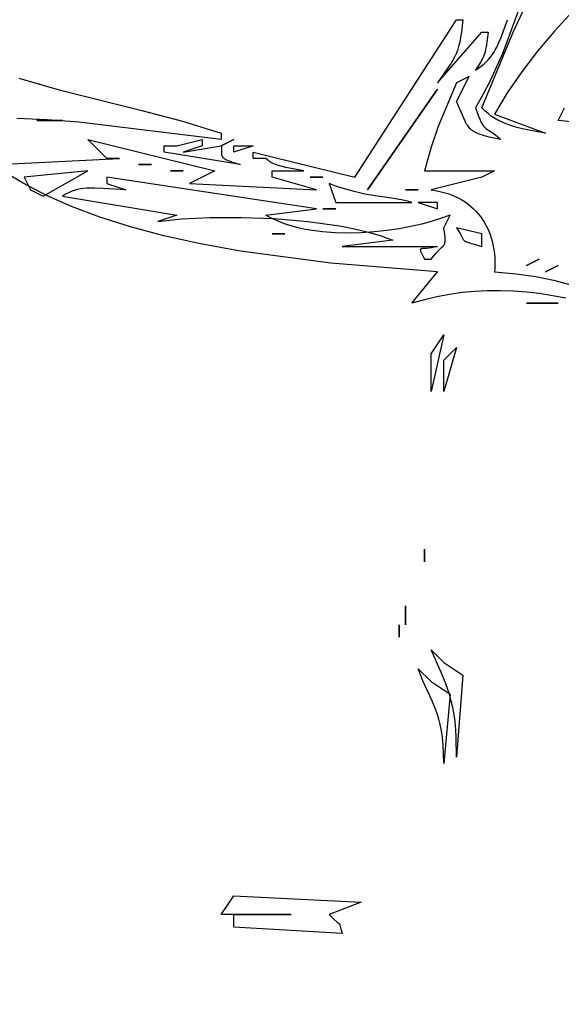
# Model space of a CAD drawing. Units: millimetres. Extents: x 209 to 19506, y 240 to 18085.
# Drawn here: x 12415 to 12523, y 9435 to 9631 of the extents above; entities that cross this region are included whole.
import ezdxf

# ---------------------------------------------------------------- set-up
doc = ezdxf.new("R2010")
doc.units = ezdxf.units.MM
doc.styles.get("Standard").update_dxf_attribs({"font": 'Ubuntu-Regular.ttf'})
doc.dimstyles.new('Qitele', dxfattribs={"dimscale": 85, "dimtxt": 4, "dimasz": 5, "dimexe": 4, "dimexo": 0, "dimgap": 3, "dimtad": 1, "dimdec": 0, "dimrnd": 10, "dimzin": 1, "dimtxsty": 'Standard', "dimblk": 'OBLIQUE', "dimcen": 5, "dimdle": 4, "dimclrd": 256, "dimclre": 256, "dimclrt": 256, "dimadec": 0, "dimazin": 0, "dimtfac": 1, "dimtdec": 0, "dimtmove": 0, "dimatfit": 3, "dimldrblk": 'OBLIQUE', "dimfxl": 0, "dimlwd": 40, "dimlwe": 30, "dimarcsym": 0})

# ---------------------------------------------------------------- blocks, each defined once
blk = doc.blocks.new('_Oblique')
at = {"color": 0, "linetype": 'ByBlock', "lineweight": -2}
blk.add_line((-0.5, -0.5), (0.5, 0.5), dxfattribs=at)
blk = doc.blocks.new('*D5')
at = {"lineweight": 30, "transparency": 16777216}
for p, q in [((3974.76, 16131.06), (3974.76, 16981.06)), ((17136.25, 16131.06), (17136.25, 16981.06))]:
    blk.add_line(p, q, dxfattribs=at)
at = {"lineweight": 40, "transparency": 16777216}
blk.add_line((3634.76, 16641.06), (17476.25, 16641.06), dxfattribs=at)
at = {"layer": 'Defpoints', "color": 0, "transparency": 16777216}
for p in [(17136.25, 16641.06), (3974.76, 10671.99), (17136.25, 7335.12)]:
    blk.add_point(p, dxfattribs=at)
at = {"lineweight": 40, "transparency": 16777216, "xscale": 425, "yscale": 425, "zscale": 425, "rotation": 180}
blk.add_blockref('_Oblique', (3974.76, 16641.06), dxfattribs=at)
at = {"lineweight": 40, "transparency": 16777216, "xscale": 425, "yscale": 425, "zscale": 425}
blk.add_blockref('_Oblique', (17136.25, 16641.06), dxfattribs=at)
at = {"transparency": 16777216, "insert": (10713.02, 17073.66), "char_height": 340, "attachment_point": 5}
blk.add_mtext('13160', dxfattribs=at)
blk = doc.blocks.new('*D6')
at = {"lineweight": 30, "transparency": 16777216}
for p, q in [((2431.84, 16918.81), (2431.84, 17768.81)), ((19166.13, 16918.81), (19166.13, 17768.81))]:
    blk.add_line(p, q, dxfattribs=at)
at = {"lineweight": 40, "transparency": 16777216}
blk.add_line((2091.84, 17428.81), (19506.13, 17428.81), dxfattribs=at)
at = {"layer": 'Defpoints', "color": 0, "transparency": 16777216}
for p in [(19166.13, 17428.81), (2431.84, 10855.82), (19166.13, 7609.26)]:
    blk.add_point(p, dxfattribs=at)
at = {"lineweight": 40, "transparency": 16777216, "xscale": 425, "yscale": 425, "zscale": 425, "rotation": 180}
blk.add_blockref('_Oblique', (2431.84, 17428.81), dxfattribs=at)
at = {"lineweight": 40, "transparency": 16777216, "xscale": 425, "yscale": 425, "zscale": 425}
blk.add_blockref('_Oblique', (19166.13, 17428.81), dxfattribs=at)
at = {"transparency": 16777216, "insert": (10651.46, 17861.42), "char_height": 340, "attachment_point": 5}
blk.add_mtext('16730', dxfattribs=at)

msp = doc.modelspace()

# ---------------------------------------------------------------- linework, layer by layer
for p, q in [((12536.26, 9644.81), (12521.78, 9628.91)), ((12516.18, 9637.44), (12511.51, 9624.59)), ((12481.98, 9599.76), (12502.24, 9631.16)), ((12502.24, 9631.16), (12503.51, 9631.16)), ((12503.51, 9631.16), (12503.25, 9628.65)), ((12511.63, 9628.92), (12512.42, 9631.17)), ((12513.55, 9628.69), (12515.47, 9632.79)), ((12511.22, 9627.81), (12511.63, 9628.92)), ((12521.78, 9628.91), (12518.41, 9624.87)), ((12498.44, 9618.6), (12507.31, 9628.65)), ((12503.08, 9627.6), (12502.89, 9626.66)), ((12503.25, 9628.65), (12503.08, 9627.6)), ((12507.31, 9613.57), (12513.55, 9628.69)), ((12507.31, 9628.65), (12508.58, 9628.65)), ((12508.58, 9628.65), (12508.16, 9625.73)), ((12510.78, 9626.72), (12511.22, 9627.81)), ((12502.43, 9625.05), (12502.17, 9624.35)), ((12502.67, 9625.81), (12502.43, 9625.05)), ((12502.89, 9626.66), (12502.67, 9625.81)), ((12508.06, 9625.22), (12507.96, 9624.78)), ((12508.16, 9625.73), (12508.06, 9625.22)), ((12509.68, 9624.63), (12509.99, 9625.14)), ((12509.99, 9625.14), (12510.27, 9625.66)), ((12510.27, 9625.66), (12510.78, 9626.72)), ((12501.55, 9623.1), (12501.2, 9622.52)), ((12501.87, 9623.71), (12501.55, 9623.1)), ((12502.17, 9624.35), (12501.87, 9623.71)), ((12507.27, 9623.09), (12507.08, 9622.77)), ((12507.44, 9623.4), (12507.27, 9623.09)), ((12507.59, 9623.71), (12507.44, 9623.4)), ((12507.73, 9624.04), (12507.59, 9623.71)), ((12507.85, 9624.39), (12507.73, 9624.04)), ((12507.96, 9624.78), (12507.85, 9624.39)), ((12508.16, 9622.74), (12508.59, 9623.19)), ((12508.59, 9623.19), (12508.99, 9623.66)), ((12508.99, 9623.66), (12509.35, 9624.14)), ((12511.51, 9624.59), (12509, 9619.01)), ((12509.35, 9624.14), (12509.68, 9624.63)), ((12518.41, 9624.87), (12515.26, 9620.77)), ((12500.41, 9621.35), (12498.44, 9618.6)), ((12501.2, 9622.52), (12500.41, 9621.35)), ((12507.08, 9622.77), (12506.04, 9621.11)), ((12506.04, 9621.11), (12506.64, 9621.49)), ((12506.64, 9621.49), (12507.19, 9621.89)), ((12507.19, 9621.89), (12507.7, 9622.31)), ((12507.7, 9622.31), (12508.16, 9622.74)), ((12415.02, 9619.53), (12423.09, 9617.17)), ((12502.24, 9614.83), (12504.78, 9619.85)), ((12504.78, 9619.85), (12502.24, 9618.6)), ((12515.26, 9620.77), (12512.38, 9616.59)), ((12423.09, 9617.17), (12439.55, 9613.05)), ((12498.44, 9617.34), (12484.51, 9597.24)), ((12484.51, 9597.24), (12498.44, 9617.34)), ((12502.24, 9618.6), (12498.62, 9609.86)), ((12509, 9619.01), (12507.59, 9616.29)), ((12507.59, 9616.29), (12506.04, 9613.57)), ((12512.38, 9616.59), (12511.07, 9614.47)), ((12503.7, 9611.51), (12502.24, 9614.83)), ((12506.04, 9613.57), (12506.65, 9611.95)), ((12507.92, 9612.98), (12507.31, 9613.57)), ((12511.07, 9614.47), (12509.84, 9612.32)), ((12522.51, 9611.06), (12523.78, 9613.57)), ((12420.67, 9611.23), (12414.65, 9611.47)), ((12426.99, 9610.76), (12420.67, 9611.23)), ((12439.55, 9613.05), (12447.62, 9610.93)), ((12503.98, 9610.91), (12503.7, 9611.51)), ((12506.65, 9611.95), (12506.91, 9611.34)), ((12506.91, 9611.34), (12507.14, 9610.83)), ((12508.54, 9612.44), (12507.92, 9612.98)), ((12509.18, 9611.96), (12508.54, 9612.44)), ((12509.84, 9611.52), (12509.18, 9611.96)), ((12509.84, 9612.32), (12519.98, 9608.55)), ((12510.52, 9611.13), (12509.84, 9611.52)), ((12423.7, 9611.06), (12418.64, 9611.06)), ((12418.64, 9611.06), (12423.7, 9611.06)), ((12455.37, 9607.29), (12426.99, 9610.76)), ((12447.62, 9610.93), (12455.37, 9608.55)), ((12498.62, 9609.86), (12497.22, 9605.78)), ((12504.13, 9610.63), (12503.98, 9610.91)), ((12504.27, 9610.37), (12504.13, 9610.63)), ((12504.42, 9610.13), (12504.27, 9610.37)), ((12504.58, 9609.91), (12504.42, 9610.13)), ((12504.75, 9609.69), (12504.58, 9609.91)), ((12504.92, 9609.49), (12504.75, 9609.69)), ((12505.02, 9609.4), (12504.92, 9609.49)), ((12505.11, 9609.31), (12505.02, 9609.4)), ((12505.22, 9609.22), (12505.11, 9609.31)), ((12507.14, 9610.83), (12507.36, 9610.43)), ((12507.36, 9610.43), (12507.46, 9610.25)), ((12507.46, 9610.25), (12507.57, 9610.1)), ((12507.57, 9610.1), (12507.67, 9609.96)), ((12507.67, 9609.96), (12507.78, 9609.83)), ((12507.78, 9609.83), (12507.89, 9609.71)), ((12507.89, 9609.71), (12508, 9609.6)), ((12508, 9609.6), (12508.12, 9609.5)), ((12508.12, 9609.5), (12508.24, 9609.4)), ((12508.24, 9609.4), (12508.51, 9609.21)), ((12511.22, 9610.78), (12510.52, 9611.13)), ((12511.95, 9610.46), (12511.22, 9610.78)), ((12512.7, 9610.18), (12511.95, 9610.46)), ((12513.49, 9609.93), (12512.7, 9610.18)), ((12514.3, 9609.69), (12513.49, 9609.93)), ((12516.04, 9609.28), (12514.3, 9609.69)), ((12519.98, 9608.55), (12516.04, 9609.28)), ((12535.18, 9609.81), (12522.51, 9611.06)), ((12455.37, 9608.55), (12455.37, 9607.29)), ((12505.32, 9609.13), (12505.22, 9609.22)), ((12505.43, 9609.05), (12505.32, 9609.13)), ((12505.55, 9608.97), (12505.43, 9609.05)), ((12505.79, 9608.81), (12505.55, 9608.97)), ((12506.06, 9608.66), (12505.79, 9608.81)), ((12506.36, 9608.52), (12506.06, 9608.66)), ((12506.67, 9608.39), (12506.36, 9608.52)), ((12507.02, 9608.26), (12506.67, 9608.39)), ((12507.82, 9608.01), (12507.02, 9608.26)), ((12508.75, 9607.77), (12507.82, 9608.01)), ((12508.51, 9609.21), (12509.15, 9608.78)), ((12511.11, 9607.29), (12508.75, 9607.77)), ((12509.15, 9608.78), (12510, 9608.19)), ((12510, 9608.19), (12510.52, 9607.79)), ((12510.52, 9607.79), (12511.11, 9607.29)), ((12432.57, 9603.52), (12428.77, 9607.29)), ((12428.77, 9607.29), (12454.11, 9601.01)), ((12443.97, 9604.78), (12443.97, 9606.04)), ((12443.97, 9606.04), (12446.51, 9606.04)), ((12446.51, 9606.04), (12451.57, 9607.29)), ((12451.57, 9606.04), (12447.77, 9604.78)), ((12447.77, 9604.78), (12455.37, 9606.04)), ((12451.57, 9607.29), (12451.57, 9606.04)), ((12457.91, 9607.29), (12455.37, 9606.04)), ((12455.37, 9606.04), (12457.91, 9607.29)), ((12455.37, 9606.04), (12455.4, 9605.84)), ((12455.4, 9605.84), (12455.41, 9605.66)), ((12455.41, 9605.66), (12455.43, 9605.33)), ((12461.71, 9606.04), (12457.91, 9604.78)), ((12457.91, 9604.78), (12457.91, 9606.04)), ((12457.91, 9606.04), (12461.71, 9606.04)), ((12497.22, 9605.78), (12495.91, 9601.01)), ((12409.77, 9602.27), (12435.1, 9603.52)), ((12435.1, 9603.52), (12432.57, 9603.52)), ((12459.17, 9602.27), (12443.97, 9604.78)), ((12455.43, 9605.33), (12455.42, 9604.75)), ((12455.42, 9604.75), (12455.42, 9604.51)), ((12455.42, 9604.51), (12455.43, 9604.39)), ((12455.43, 9604.39), (12455.44, 9604.28)), ((12455.44, 9604.28), (12455.45, 9604.23)), ((12455.45, 9604.23), (12455.46, 9604.18)), ((12455.46, 9604.18), (12455.47, 9604.12)), ((12455.47, 9604.12), (12455.49, 9604.07)), ((12455.49, 9604.07), (12455.51, 9604.02)), ((12455.51, 9604.02), (12455.53, 9603.97)), ((12455.53, 9603.97), (12455.55, 9603.93)), ((12455.55, 9603.93), (12455.58, 9603.88)), ((12455.58, 9603.88), (12455.61, 9603.83)), ((12455.61, 9603.83), (12455.65, 9603.78)), ((12455.65, 9603.78), (12455.68, 9603.74)), ((12455.68, 9603.74), (12455.73, 9603.69)), ((12455.73, 9603.69), (12455.77, 9603.64)), ((12455.77, 9603.64), (12455.82, 9603.6)), ((12455.82, 9603.6), (12455.87, 9603.55)), ((12455.87, 9603.55), (12455.93, 9603.51)), ((12455.93, 9603.51), (12456, 9603.46)), ((12456, 9603.46), (12456.06, 9603.42)), ((12456.06, 9603.42), (12456.22, 9603.33)), ((12461.71, 9603.52), (12461.71, 9604.78)), ((12461.71, 9604.78), (12481.98, 9599.76)), ((12464.24, 9603.52), (12461.71, 9603.52)), ((12464.66, 9603.18), (12464.24, 9603.52)), ((12441.44, 9602.27), (12438.9, 9602.27)), ((12438.9, 9602.27), (12441.44, 9602.27)), ((12456.22, 9603.33), (12456.39, 9603.23)), ((12456.39, 9603.23), (12456.59, 9603.14)), ((12456.59, 9603.14), (12457.06, 9602.94)), ((12457.06, 9602.94), (12457.64, 9602.74)), ((12457.64, 9602.74), (12459.17, 9602.27)), ((12464.85, 9603.02), (12464.66, 9603.18)), ((12465.06, 9602.86), (12464.85, 9603.02)), ((12465.29, 9602.72), (12465.06, 9602.86)), ((12465.54, 9602.58), (12465.29, 9602.72)), ((12465.83, 9602.44), (12465.54, 9602.58)), ((12466.17, 9602.3), (12465.83, 9602.44)), ((12466.57, 9602.16), (12466.17, 9602.3)), ((12467.04, 9602.01), (12466.57, 9602.16)), ((12468.22, 9601.71), (12467.04, 9602.01)), ((12471.84, 9601.01), (12468.22, 9601.71)), ((12415.73, 9598.63), (12411.42, 9601.23)), ((12428.77, 9601.01), (12416.1, 9599.76)), ((12416.1, 9599.76), (12417.37, 9597.24)), ((12419.9, 9595.99), (12428.77, 9601.01)), ((12474.37, 9593.47), (12432.57, 9599.76)), ((12432.57, 9599.76), (12432.57, 9598.5)), ((12447.77, 9601.01), (12445.24, 9601.01)), ((12445.24, 9601.01), (12447.77, 9601.01)), ((12454.11, 9601.01), (12449.04, 9598.5)), ((12465.51, 9599.76), (12465.51, 9601.01)), ((12465.51, 9601.01), (12471.84, 9601.01)), ((12474.37, 9597.24), (12465.51, 9599.76)), ((12475.64, 9599.76), (12473.11, 9599.76)), ((12473.11, 9599.76), (12475.64, 9599.76)), ((12495.91, 9601.01), (12509.84, 9601.01)), ((12507.31, 9599.76), (12497.18, 9597.24)), ((12509.84, 9601.01), (12507.31, 9599.76)), ((12420.42, 9596.2), (12415.73, 9598.63)), ((12427.94, 9597.51), (12427.3, 9597.42)), ((12428.61, 9597.56), (12427.94, 9597.51)), ((12429.33, 9597.58), (12428.61, 9597.56)), ((12430.1, 9597.57), (12429.33, 9597.58)), ((12431.84, 9597.5), (12430.1, 9597.57)), ((12436.37, 9597.24), (12431.84, 9597.5)), ((12432.57, 9598.5), (12436.37, 9597.24)), ((12449.04, 9598.5), (12474.37, 9597.24)), ((12478.23, 9597.99), (12476.91, 9598.5)), ((12476.91, 9598.5), (12478.18, 9594.73)), ((12479.49, 9597.56), (12478.23, 9597.99)), ((12481.84, 9596.89), (12479.49, 9597.56)), ((12417.37, 9597.24), (12419.9, 9595.99)), ((12425.55, 9593.92), (12420.42, 9596.2)), ((12424.32, 9596.36), (12423.7, 9595.99)), ((12423.7, 9595.99), (12446.51, 9592.22)), ((12424.92, 9596.67), (12424.32, 9596.36)), ((12425.21, 9596.81), (12424.92, 9596.67)), ((12425.51, 9596.93), (12425.21, 9596.81)), ((12425.8, 9597.04), (12425.51, 9596.93)), ((12426.09, 9597.14), (12425.8, 9597.04)), ((12426.39, 9597.23), (12426.09, 9597.14)), ((12426.69, 9597.3), (12426.39, 9597.23)), ((12427.3, 9597.42), (12426.69, 9597.3)), ((12484.02, 9596.42), (12481.84, 9596.89)), ((12486.04, 9596.08), (12484.02, 9596.42)), ((12489.79, 9595.53), (12486.04, 9596.08)), ((12491.59, 9595.2), (12489.79, 9595.53)), ((12494.64, 9597.24), (12492.11, 9597.24)), ((12492.11, 9597.24), (12494.64, 9597.24)), ((12497.18, 9597.24), (12498.07, 9597.11)), ((12498.07, 9597.11), (12498.93, 9596.95)), ((12498.93, 9596.95), (12499.75, 9596.74)), ((12499.75, 9596.74), (12500.54, 9596.5)), ((12500.54, 9596.5), (12501.29, 9596.23)), ((12501.29, 9596.23), (12502.01, 9595.93)), ((12502.01, 9595.93), (12502.7, 9595.59)), ((12502.7, 9595.59), (12503.35, 9595.23)), ((12431.15, 9591.81), (12425.55, 9593.92)), ((12478.18, 9594.73), (12493.38, 9594.73)), ((12492.48, 9594.98), (12491.59, 9595.2)), ((12493.38, 9594.73), (12492.48, 9594.98)), ((12498.44, 9594.73), (12494.64, 9594.73)), ((12494.64, 9594.73), (12498.44, 9593.47)), ((12498.44, 9593.47), (12498.44, 9594.73)), ((12503.35, 9595.23), (12503.97, 9594.83)), ((12503.97, 9594.83), (12504.56, 9594.41)), ((12504.56, 9594.41), (12505.11, 9593.96)), ((12505.11, 9593.96), (12505.63, 9593.49)), ((12437.27, 9589.86), (12431.15, 9591.81)), ((12446.51, 9592.22), (12442.71, 9590.96)), ((12447.47, 9591.46), (12453.14, 9591.73)), ((12453.14, 9591.73), (12459.41, 9591.76)), ((12459.41, 9591.76), (12466, 9591.52)), ((12464.24, 9592.22), (12474.37, 9593.47)), ((12465.21, 9591.68), (12464.24, 9592.22)), ((12466.22, 9591.2), (12465.21, 9591.68)), ((12478.18, 9593.47), (12475.64, 9593.47)), ((12475.64, 9593.47), (12478.18, 9593.47)), ((12500.98, 9592.22), (12499.3, 9591.58)), ((12499.71, 9589.71), (12500.98, 9592.22)), ((12505.63, 9593.49), (12506.12, 9592.99)), ((12506.12, 9592.99), (12506.58, 9592.48)), ((12506.58, 9592.48), (12507.01, 9591.94)), ((12507.01, 9591.94), (12507.4, 9591.38)), ((12443.95, 9588.08), (12437.27, 9589.86)), ((12442.71, 9590.96), (12447.47, 9591.46)), ((12466, 9591.52), (12472.6, 9590.96)), ((12467.28, 9590.76), (12466.22, 9591.2)), ((12468.37, 9590.37), (12467.28, 9590.76)), ((12469.5, 9590.02), (12468.37, 9590.37)), ((12470.66, 9589.71), (12469.5, 9590.02)), ((12471.85, 9589.44), (12470.66, 9589.71)), ((12472.6, 9590.96), (12478.93, 9590.08)), ((12478.93, 9590.08), (12481.9, 9589.5)), ((12493.14, 9589.91), (12490.8, 9589.48)), ((12495.36, 9590.42), (12493.14, 9589.91)), ((12497.42, 9590.98), (12495.36, 9590.42)), ((12499.3, 9591.58), (12497.42, 9590.98)), ((12499.93, 9588.34), (12499.71, 9589.71)), ((12507.31, 9588.45), (12502.24, 9589.71)), ((12502.24, 9589.71), (12502.97, 9588.52)), ((12507.4, 9591.38), (12507.77, 9590.81)), ((12507.77, 9590.81), (12508.1, 9590.21)), ((12508.1, 9590.21), (12508.41, 9589.61)), ((12451.24, 9586.46), (12443.95, 9588.08)), ((12468.04, 9588.45), (12465.51, 9588.45)), ((12465.51, 9588.45), (12468.04, 9588.45)), ((12473.06, 9589.22), (12471.85, 9589.44)), ((12475.55, 9588.88), (12473.06, 9589.22)), ((12478.1, 9588.69), (12475.55, 9588.88)), ((12480.68, 9588.62), (12478.1, 9588.69)), ((12483.26, 9588.68), (12480.68, 9588.62)), ((12481.9, 9589.5), (12484.69, 9588.83)), ((12485.83, 9588.85), (12483.26, 9588.68)), ((12484.69, 9588.83), (12487.26, 9588.06)), ((12488.35, 9589.12), (12485.83, 9588.85)), ((12487.26, 9588.06), (12488.45, 9587.64)), ((12490.8, 9589.48), (12488.35, 9589.12)), ((12499.99, 9587.82), (12499.93, 9588.34)), ((12500.01, 9587.6), (12499.99, 9587.82)), ((12502.97, 9588.52), (12503.39, 9587.76)), ((12503.39, 9587.76), (12503.54, 9587.5)), ((12507.31, 9585.94), (12507.31, 9588.45)), ((12508.41, 9589.61), (12508.69, 9588.98)), ((12508.69, 9588.98), (12508.94, 9588.35)), ((12508.94, 9588.35), (12509.15, 9587.7)), ((12509.15, 9587.7), (12509.35, 9587.05)), ((12459.19, 9585.01), (12451.24, 9586.46)), ((12489.58, 9587.19), (12479.44, 9585.94)), ((12479.44, 9585.94), (12498.44, 9585.94)), ((12488.45, 9587.64), (12489.58, 9587.19)), ((12497.83, 9585.79), (12497.27, 9585.69)), ((12498.44, 9585.94), (12497.83, 9585.79)), ((12498.81, 9585.26), (12499.36, 9585.8)), ((12499.36, 9585.8), (12499.57, 9586.02)), ((12499.57, 9586.02), (12499.66, 9586.13)), ((12499.66, 9586.13), (12499.74, 9586.24)), ((12499.74, 9586.24), (12499.77, 9586.3)), ((12499.77, 9586.3), (12499.8, 9586.36)), ((12499.8, 9586.36), (12499.84, 9586.42)), ((12499.84, 9586.42), (12499.86, 9586.48)), ((12499.86, 9586.48), (12499.89, 9586.54)), ((12499.89, 9586.54), (12499.91, 9586.6)), ((12499.91, 9586.6), (12499.94, 9586.67)), ((12499.94, 9586.67), (12499.95, 9586.73)), ((12499.95, 9586.73), (12499.97, 9586.8)), ((12499.97, 9586.8), (12499.98, 9586.88)), ((12499.98, 9586.88), (12500, 9586.95)), ((12500, 9587.03), (12500.02, 9587.2)), ((12500, 9586.95), (12500, 9587.03)), ((12500.02, 9587.39), (12500.01, 9587.6)), ((12500.02, 9587.2), (12500.02, 9587.39)), ((12503.54, 9587.5), (12503.6, 9587.39)), ((12503.6, 9587.39), (12503.65, 9587.3)), ((12503.65, 9587.3), (12503.71, 9587.22)), ((12503.71, 9587.22), (12503.74, 9587.19)), ((12503.74, 9587.19), (12503.77, 9587.15)), ((12503.77, 9587.15), (12503.8, 9587.12)), ((12503.8, 9587.12), (12503.83, 9587.1)), ((12503.83, 9587.1), (12503.86, 9587.07)), ((12503.86, 9587.07), (12503.89, 9587.05)), ((12503.89, 9587.05), (12503.93, 9587.02)), ((12503.93, 9587.02), (12503.96, 9587)), ((12503.96, 9587), (12504, 9586.98)), ((12504, 9586.98), (12504.04, 9586.96)), ((12504.04, 9586.96), (12504.09, 9586.94)), ((12504.09, 9586.94), (12504.14, 9586.92)), ((12504.14, 9586.92), (12504.24, 9586.89)), ((12504.24, 9586.89), (12504.84, 9586.72)), ((12504.84, 9586.72), (12505.81, 9586.44)), ((12505.81, 9586.44), (12507.31, 9585.94)), ((12509.35, 9587.05), (12509.51, 9586.38)), ((12509.51, 9586.38), (12509.64, 9585.71)), ((12509.64, 9585.71), (12509.75, 9585.03)), ((12477.24, 9582.61), (12459.19, 9585.01)), ((12495.05, 9585.33), (12495.04, 9585.32)), ((12495.04, 9585.32), (12495.04, 9585.32)), ((12495.04, 9585.32), (12495.04, 9585.3)), ((12495.04, 9585.3), (12495.04, 9585.28)), ((12495.04, 9585.28), (12495.04, 9585.26)), ((12495.04, 9585.26), (12495.04, 9585.25)), ((12495.04, 9585.25), (12495.04, 9585.23)), ((12495.04, 9585.23), (12495.05, 9585.2)), ((12495.06, 9585.36), (12495.05, 9585.36)), ((12495.05, 9585.36), (12495.05, 9585.36)), ((12495.05, 9585.36), (12495.05, 9585.36)), ((12495.05, 9585.36), (12495.05, 9585.36)), ((12495.05, 9585.36), (12495.05, 9585.36)), ((12495.05, 9585.36), (12495.05, 9585.36)), ((12495.05, 9585.36), (12495.05, 9585.36)), ((12495.05, 9585.36), (12495.05, 9585.35)), ((12495.05, 9585.35), (12495.05, 9585.35)), ((12495.05, 9585.35), (12495.05, 9585.35)), ((12495.05, 9585.35), (12495.05, 9585.33)), ((12495.05, 9585.2), (12495.05, 9585.16)), ((12495.05, 9585.16), (12495.07, 9585.11)), ((12495.07, 9585.39), (12495.06, 9585.38)), ((12495.06, 9585.38), (12495.06, 9585.38)), ((12495.06, 9585.38), (12495.06, 9585.37)), ((12495.06, 9585.37), (12495.06, 9585.37)), ((12495.06, 9585.37), (12495.06, 9585.37)), ((12495.06, 9585.37), (12495.06, 9585.37)), ((12495.06, 9585.37), (12495.06, 9585.37)), ((12495.06, 9585.37), (12495.06, 9585.36)), ((12495.06, 9585.36), (12495.06, 9585.36)), ((12495.06, 9585.36), (12495.06, 9585.36)), ((12495.08, 9585.4), (12495.07, 9585.4)), ((12495.07, 9585.4), (12495.07, 9585.4)), ((12495.07, 9585.4), (12495.07, 9585.4)), ((12495.07, 9585.4), (12495.07, 9585.4)), ((12495.07, 9585.4), (12495.07, 9585.4)), ((12495.07, 9585.4), (12495.07, 9585.4)), ((12495.07, 9585.4), (12495.07, 9585.4)), ((12495.07, 9585.4), (12495.07, 9585.39)), ((12495.07, 9585.39), (12495.07, 9585.39)), ((12495.07, 9585.39), (12495.07, 9585.39)), ((12495.07, 9585.39), (12495.07, 9585.39)), ((12495.07, 9585.39), (12495.07, 9585.39)), ((12495.07, 9585.39), (12495.07, 9585.39)), ((12495.07, 9585.39), (12495.07, 9585.39)), ((12495.07, 9585.39), (12495.07, 9585.39)), ((12495.07, 9585.39), (12495.07, 9585.39)), ((12495.07, 9585.11), (12495.08, 9585.06)), ((12495.09, 9585.42), (12495.08, 9585.41)), ((12495.08, 9585.41), (12495.08, 9585.41)), ((12495.08, 9585.41), (12495.08, 9585.4)), ((12495.08, 9585.4), (12495.08, 9585.4)), ((12495.08, 9585.4), (12495.08, 9585.4)), ((12495.08, 9585.4), (12495.08, 9585.4)), ((12495.08, 9585.4), (12495.08, 9585.4)), ((12495.08, 9585.06), (12495.1, 9585)), ((12495.1, 9585.43), (12495.09, 9585.42)), ((12495.09, 9585.42), (12495.09, 9585.42)), ((12495.09, 9585.42), (12495.09, 9585.42)), ((12495.09, 9585.42), (12495.09, 9585.42)), ((12495.09, 9585.42), (12495.09, 9585.42)), ((12495.09, 9585.42), (12495.09, 9585.42)), ((12495.11, 9585.44), (12495.1, 9585.43)), ((12495.1, 9585), (12495.15, 9584.88)), ((12495.12, 9585.44), (12495.11, 9585.44)), ((12495.13, 9585.45), (12495.12, 9585.45)), ((12495.12, 9585.45), (12495.12, 9585.45)), ((12495.12, 9585.45), (12495.12, 9585.45)), ((12495.12, 9585.45), (12495.12, 9585.45)), ((12495.12, 9585.45), (12495.12, 9585.45)), ((12495.12, 9585.45), (12495.12, 9585.45)), ((12495.12, 9585.45), (12495.12, 9585.45)), ((12495.12, 9585.45), (12495.12, 9585.45)), ((12495.12, 9585.45), (12495.12, 9585.45)), ((12495.12, 9585.45), (12495.12, 9585.45)), ((12495.12, 9585.45), (12495.12, 9585.44)), ((12495.12, 9585.44), (12495.12, 9585.44)), ((12495.14, 9585.46), (12495.13, 9585.45)), ((12495.13, 9585.45), (12495.13, 9585.45)), ((12495.13, 9585.45), (12495.13, 9585.45)), ((12495.15, 9585.46), (12495.14, 9585.46)), ((12495.14, 9585.46), (12495.14, 9585.46)), ((12495.17, 9585.48), (12495.15, 9585.47)), ((12495.15, 9585.47), (12495.15, 9585.47)), ((12495.15, 9585.47), (12495.15, 9585.47)), ((12495.15, 9585.47), (12495.15, 9585.47)), ((12495.15, 9585.47), (12495.15, 9585.47)), ((12495.15, 9585.47), (12495.15, 9585.47)), ((12495.15, 9585.47), (12495.15, 9585.47)), ((12495.15, 9585.47), (12495.15, 9585.47)), ((12495.15, 9585.47), (12495.15, 9585.46)), ((12495.15, 9584.88), (12495.21, 9584.74)), ((12495.18, 9585.48), (12495.17, 9585.48)), ((12495.19, 9585.48), (12495.18, 9585.48)), ((12495.18, 9585.48), (12495.18, 9585.48)), ((12495.18, 9585.48), (12495.18, 9585.48)), ((12495.18, 9585.48), (12495.18, 9585.48)), ((12495.18, 9585.48), (12495.18, 9585.48)), ((12495.18, 9585.48), (12495.18, 9585.48)), ((12495.2, 9585.49), (12495.19, 9585.49)), ((12495.19, 9585.49), (12495.19, 9585.49)), ((12495.19, 9585.49), (12495.19, 9585.49)), ((12495.19, 9585.49), (12495.19, 9585.49)), ((12495.19, 9585.49), (12495.19, 9585.49)), ((12495.19, 9585.49), (12495.19, 9585.49)), ((12495.19, 9585.49), (12495.19, 9585.49)), ((12495.19, 9585.49), (12495.19, 9585.49)), ((12495.19, 9585.49), (12495.19, 9585.48)), ((12495.19, 9585.48), (12495.19, 9585.48)), ((12495.21, 9585.49), (12495.2, 9585.49)), ((12495.2, 9585.49), (12495.2, 9585.49)), ((12495.2, 9585.49), (12495.2, 9585.49)), ((12495.2, 9585.49), (12495.2, 9585.49)), ((12495.2, 9585.49), (12495.2, 9585.49)), ((12495.2, 9585.49), (12495.2, 9585.49)), ((12495.2, 9585.49), (12495.2, 9585.49)), ((12495.2, 9585.49), (12495.2, 9585.49)), ((12495.2, 9585.49), (12495.2, 9585.49)), ((12495.22, 9585.5), (12495.21, 9585.49)), ((12495.21, 9585.49), (12495.21, 9585.49)), ((12495.21, 9585.49), (12495.21, 9585.49)), ((12495.21, 9585.49), (12495.21, 9585.49)), ((12495.21, 9585.49), (12495.21, 9585.49)), ((12495.21, 9584.74), (12495.39, 9584.39)), ((12495.24, 9585.5), (12495.22, 9585.5)), ((12495.26, 9585.51), (12495.24, 9585.5)), ((12495.28, 9585.51), (12495.26, 9585.51)), ((12495.33, 9585.52), (12495.28, 9585.51)), ((12495.37, 9585.53), (12495.33, 9585.52)), ((12495.43, 9585.54), (12495.37, 9585.53)), ((12495.39, 9584.39), (12495.91, 9583.42)), ((12495.67, 9585.56), (12495.43, 9585.54)), ((12496.35, 9585.59), (12495.67, 9585.56)), ((12496.78, 9585.63), (12496.35, 9585.59)), ((12497.27, 9585.69), (12496.78, 9585.63)), ((12497.18, 9583.42), (12497.65, 9584.02)), ((12497.65, 9584.02), (12498.08, 9584.51)), ((12498.08, 9584.51), (12498.81, 9585.26)), ((12509.75, 9585.03), (12509.83, 9584.35)), ((12509.83, 9584.35), (12509.89, 9583.67)), ((12498.44, 9580.91), (12477.24, 9582.61)), ((12495.91, 9583.42), (12497.18, 9583.42)), ((12509.89, 9583.67), (12509.91, 9582.98)), ((12509.92, 9582.29), (12509.89, 9581.6)), ((12509.91, 9582.98), (12509.92, 9582.29)), ((12518.71, 9583.42), (12516.18, 9582.17)), ((12516.18, 9582.17), (12518.71, 9583.42)), ((12522.51, 9582.17), (12519.98, 9580.91)), ((12519.98, 9580.91), (12522.51, 9582.17)), ((12493.38, 9574.63), (12498.44, 9580.91)), ((12509.89, 9581.6), (12509.84, 9580.91)), ((12509.84, 9580.91), (12514.14, 9580.54)), ((12514.14, 9580.54), (12518.05, 9579.96)), ((12518.05, 9579.96), (12521.61, 9579.22)), ((12521.61, 9579.22), (12524.87, 9578.35)), ((12498.34, 9575.94), (12495.85, 9575.35)), ((12500.85, 9576.41), (12498.34, 9575.94)), ((12503.37, 9576.76), (12500.85, 9576.41)), ((12505.91, 9577), (12503.37, 9576.76)), ((12508.46, 9577.12), (12505.91, 9577)), ((12511.03, 9577.14), (12508.46, 9577.12)), ((12513.61, 9577.05), (12511.03, 9577.14)), ((12516.2, 9576.85), (12513.61, 9577.05)), ((12518.8, 9576.56), (12516.2, 9576.85)), ((12524.03, 9575.68), (12518.8, 9576.56)), ((12495.85, 9575.35), (12493.38, 9574.63)), ((12522.51, 9574.63), (12516.18, 9574.63)), ((12516.18, 9574.63), (12522.51, 9574.63)), ((12499.71, 9568.35), (12497.18, 9557.04)), ((12497.18, 9564.58), (12499.71, 9568.35)), ((12497.18, 9557.04), (12497.18, 9564.58)), ((12502.24, 9565.84), (12499.71, 9557.04)), ((12499.71, 9563.32), (12502.24, 9565.84)), ((12499.71, 9557.04), (12499.71, 9563.32)), ((12495.91, 9525.64), (12495.91, 9523.12)), ((12495.91, 9523.12), (12495.91, 9525.64)), ((12492.11, 9514.33), (12492.11, 9510.56)), ((12492.11, 9510.56), (12492.11, 9514.33)), ((12490.84, 9510.56), (12490.84, 9508.05)), ((12490.84, 9508.05), (12490.84, 9510.56)), ((12499.24, 9500.93), (12497.18, 9505.54)), ((12497.18, 9505.54), (12499.71, 9503.02)), ((12495.56, 9499.38), (12494.64, 9501.77)), ((12494.64, 9501.77), (12497.18, 9499.26)), ((12499.71, 9503.02), (12503.51, 9500.51)), ((12496.46, 9497.37), (12495.56, 9499.38)), ((12500.13, 9498.75), (12499.24, 9500.93)), ((12503.51, 9500.51), (12502.24, 9484.18)), ((12497.18, 9499.26), (12500.98, 9496.74)), ((12500.53, 9497.64), (12500.13, 9498.75)), ((12500.9, 9496.5), (12500.53, 9497.64)), ((12497.31, 9495.55), (12496.46, 9497.37)), ((12498.08, 9493.75), (12497.31, 9495.55)), ((12500.98, 9496.74), (12499.71, 9482.93)), ((12501.22, 9495.3), (12500.9, 9496.5)), ((12498.43, 9492.79), (12498.08, 9493.75)), ((12501.51, 9494.04), (12501.22, 9495.3)), ((12501.76, 9492.7), (12501.51, 9494.04)), ((12498.74, 9491.77), (12498.43, 9492.79)), ((12499.02, 9490.65), (12498.74, 9491.77)), ((12501.96, 9491.25), (12501.76, 9492.7)), ((12499.25, 9489.43), (12499.02, 9490.65)), ((12502.11, 9489.69), (12501.96, 9491.25)), ((12502.21, 9488.01), (12502.11, 9489.69)), ((12499.44, 9488.06), (12499.25, 9489.43)), ((12499.59, 9486.54), (12499.44, 9488.06)), ((12502.24, 9484.18), (12502.21, 9488.01)), ((12499.68, 9484.84), (12499.59, 9486.54)), ((12499.71, 9482.93), (12499.68, 9484.84)), ((12455.37, 9452.78), (12457.91, 9456.54)), ((12457.91, 9456.54), (12483.24, 9455.29)), ((12483.24, 9455.29), (12476.91, 9452.78)), ((12469.31, 9452.78), (12455.37, 9452.78)), ((12457.91, 9450.26), (12457.91, 9452.78)), ((12457.91, 9452.78), (12469.31, 9452.78)), ((12476.91, 9452.78), (12477.87, 9451.83)), ((12477.87, 9451.83), (12478.47, 9451.28)), ((12478.47, 9451.28), (12478.81, 9451)), ((12478.81, 9451), (12478.91, 9450.92)), ((12478.91, 9450.92), (12478.94, 9450.89)), ((12478.94, 9450.89), (12478.95, 9450.88)), ((12478.95, 9450.88), (12478.96, 9450.87)), ((12478.96, 9450.87), (12478.97, 9450.86)), ((12478.97, 9450.86), (12478.98, 9450.84)), ((12478.98, 9450.84), (12478.98, 9450.83)), ((12478.98, 9450.83), (12478.99, 9450.83)), ((12478.99, 9450.83), (12478.99, 9450.83)), ((12478.99, 9450.83), (12478.99, 9450.82)), ((12478.99, 9450.82), (12479, 9450.81)), ((12479, 9450.81), (12479, 9450.8)), ((12479, 9450.8), (12479, 9450.79)), ((12479, 9450.79), (12479.01, 9450.78)), ((12479.01, 9450.78), (12479.01, 9450.77)), ((12479.01, 9450.77), (12479.01, 9450.76)), ((12479.01, 9450.76), (12479.02, 9450.74)), ((12479.02, 9450.74), (12479.02, 9450.72)), ((12479.02, 9450.72), (12479.06, 9450.45)), ((12479.06, 9450.45), (12479.11, 9450.23)), ((12479.44, 9449.01), (12457.91, 9450.26)), ((12479.11, 9450.23), (12479.18, 9449.92)), ((12479.18, 9449.92), (12479.44, 9449.01))]:
    msp.add_line(p, q)

# ---------------------------------------------------------------- dimensions: what is measured, and where the dimension line sits
for base, p1, p2, picture, middle in [((19166.13, 17428.81), (2431.84, 10855.82), (19166.13, 7609.26), '*D6', (10651.46, 17428.81)), ((17136.25, 16641.06), (3974.76, 10671.99), (17136.25, 7335.12), '*D5', (10713.02, 16641.06))]:
    dim = msp.add_linear_dim(base=base, p1=p1, p2=p2, dimstyle='Qitele')
    dim.commit()
    dim.dimension.update_dxf_attribs({"geometry": picture, "text_midpoint": middle, "dimtype": 160})

doc.saveas('drawing.dxf')
